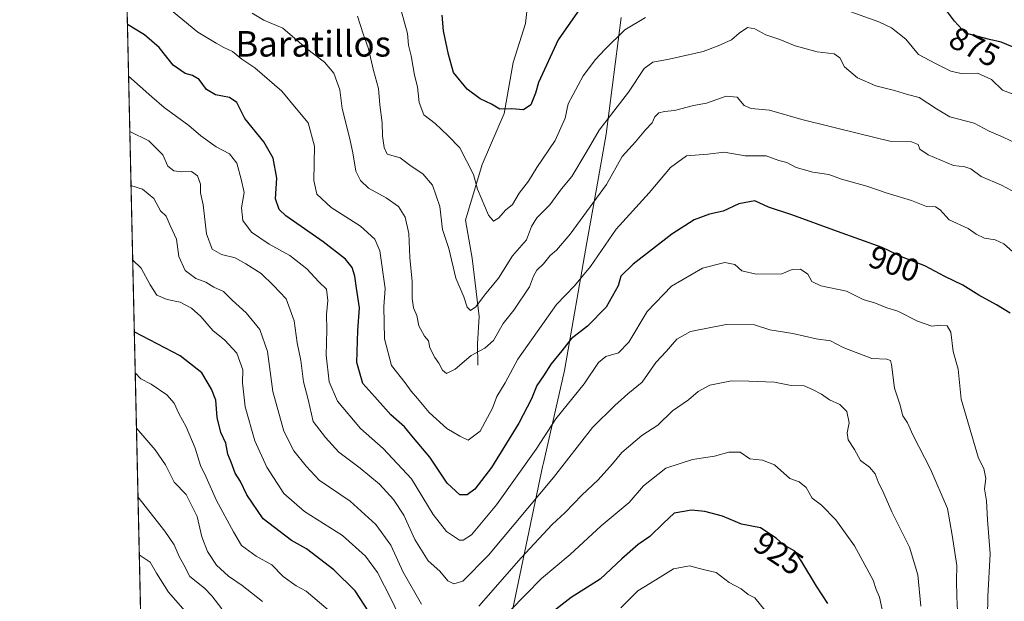
# Model space of a CAD drawing. Units: metres. Extents: x 655309 to 658776, y 4725549 to 4727940.
# Drawn here: x 655309 to 655618, y 4726180 to 4726362 of the extents above; entities that cross this region are included whole.
import ezdxf
from ezdxf.enums import TextEntityAlignment as Align

# ---------------------------------------------------------------- set-up
doc = ezdxf.new("R2010")
doc.units = ezdxf.units.M
doc.header["$MEASUREMENT"] = 0
for name, color, linetype, lineweight in [('Arbolado forestal CxS', 92, 'Continuous', 0), ('Comarca CxS', 21, 'Continuous', 0), ('Comunidad Autónoma CxS', 142, 'Continuous', 0), ('Corriente natural lineal', 142, 'Continuous', 13), ('Curva de nivel maestra', 30, 'Continuous', 30), ('Curva de nivel normal', 30, 'Continuous', 0), ('Entidad de ámbito territorial', 7, 'Continuous', 0), ('Entidad de ámbito territorial CxS', 92, 'Continuous', 0), ('Espacio natural protegido CxS', 121, 'Continuous', 0), ('Municipio', 91, 'Continuous', 13), ('Municipio CxS', 4, 'Continuous', 0), ('Provincia CxS', 1, 'Continuous', 0), ('Rótulo de curva de nivel directora', 7, 'Continuous', 0), ('Texto cartográfico', 7, 'Continuous', 0)]:
    doc.layers.add(name, color=color, linetype=linetype, lineweight=lineweight)
doc.styles.add('Style-Arial', font='txt')

# ---------------------------------------------------------------- blocks, each defined once
blk = doc.blocks.new('*U22')
at = {"layer": 'Arbolado forestal CxS', "color": 92, "linetype": 'Continuous', "lineweight": 0}
blk.add_polyline3d([(655350.8086999999, 4726021.1743, 987.1116999999941), (655341.4079999998, 4726439.8566, 886.140400000004)], dxfattribs=at)

msp = doc.modelspace()

# ---------------------------------------------------------------- linework, layer by layer
at = {"layer": 'Arbolado forestal CxS', "color": 92, "linetype": 'Continuous', "lineweight": 0, "extrusion": (-0.005261387993639525, 0.2343282975036987, 0.9721432851104814), "elevation": 1104952.054874969, "flags": 128}
msp.add_lwpolyline([(-761272.589288067, -4578679.591091777), (-761272.589288067, -4579110.379258881)], dxfattribs=at)
at = {"layer": 'Comarca CxS', "color": 21, "linetype": 'Continuous', "lineweight": 0, "flags": 128}
msp.add_lwpolyline([(658776.2100011986, 4725626.479982734), (655361.410001172, 4725549.019982731), (655357.3707245213, 4725728.918663826), (655339.7711999996, 4726512.7561), (655335.6140000009, 4726697.905600001), (655326.8874000006, 4727086.566000001)], dxfattribs=at)
at = {"layer": 'Comunidad Autónoma CxS', "color": 142, "linetype": 'Continuous', "lineweight": 0, "flags": 128}
msp.add_lwpolyline([(658776.2100011986, 4725626.479982734), (655361.410001172, 4725549.019982731), (655357.3707245213, 4725728.918663826), (655339.7711999996, 4726512.7561), (655335.6140000009, 4726697.905600001), (655326.8874000006, 4727086.566000001), (655325.0373999998, 4727168.959), (655309.4700011731, 4727862.28998271), (655326.8930371103, 4727862.685542041), (658415.112340378, 4727932.798119633), (658723.0800011986, 4727939.789982708), (658730.4524999993, 4727618.788600001), (658732.6397999997, 4727523.552), (658732.6882999997, 4727521.440999999), (658735.4304000007, 4727402.048599999), (658763.4310000001, 4726182.884199999), (658763.6114000008, 4726175.0316)], close=True, dxfattribs=at)
at = {"layer": 'Corriente natural lineal', "color": 142, "linetype": 'Continuous', "lineweight": 13}
msp.add_polyline3d([(655452.9801000003, 4726253.985099999, 889.0999000000012), (655452.8400999998, 4726260.710100001, 887.3908999999985), (655453.3800999997, 4726269.2301, 885.2712999999932), (655451.1501000002, 4726287.470100001, 882.4939000000013), (655449.0701000001, 4726299.360099999, 882.3028000000049), (655454.3400999998, 4726316.880100001, 878.6431000000011), (655461.1401000004, 4726332.780099999, 874.6082000000025), (655464.0000999998, 4726348.720100001, 871.4729999999981), (655467.8701, 4726360.970100001, 870.6290000000008), (655469.6501000002, 4726377.0101, 868.7038000000031)], dxfattribs=at)
at = {"layer": 'Curva de nivel maestra', "color": 30, "linetype": 'Continuous', "lineweight": 30, "flags": 128}
for points, elevation in [([(655490.2599999999, 4726373.3201), (655478.0700000003, 4726355.840100001), (655471.9199999999, 4726342.460100001), (655471.0199999996, 4726339.200099999), (655469.5499999998, 4726335.5101), (655467.2599999999, 4726333.950099999), (655463.5700000003, 4726334.2301), (655459.8399999999, 4726334.200099999), (655457.2000000002, 4726335.690099999), (655453.6299999999, 4726337.4301), (655449.5999999996, 4726340.4101), (655445.2999999998, 4726345.600099999), (655443.7999999998, 4726351.220100001), (655442.2400000002, 4726358.710100001), (655441.7699999996, 4726363.610099999)], 875), ([(655625.2000000002, 4726351.6601), (655616.8399999999, 4726355.090100001), (655613.1699999999, 4726355.960100001), (655605.7100000001, 4726357.890100001), (655602.2599999999, 4726361.720100001), (655599.0700000003, 4726365.850099999)], 875), ([(655619.6799999997, 4726270.270099999), (655615.3899999997, 4726272.940099999), (655609.8300000001, 4726275.940099999), (655604.8200000003, 4726279.0701), (655599.2300000006, 4726281.8101), (655592.9400000004, 4726285.140100001), (655586.1900000004, 4726287.690099999), (655579.5899999999, 4726290.870100001), (655565.5899999999, 4726295.880100001), (655551.2599999999, 4726301.0601), (655543.9800000006, 4726303.470100001), (655539.6399999997, 4726305.450099999), (655534.6399999997, 4726304.550100001), (655529.7599999999, 4726302.2301), (655525.4500000002, 4726301.2401), (655520.6900000004, 4726299.5601), (655513.7000000002, 4726294.9901), (655501.5599999997, 4726285.630100001), (655497.75, 4726281.840100001), (655496.9000000004, 4726278.840100001), (655493.0800000001, 4726272.1801), (655487.25, 4726266.2501), (655482.1799999997, 4726262.2501), (655479.2599999999, 4726258.540100001), (655475.9199999999, 4726254.4101), (655473.5199999996, 4726250.690099999), (655471.4100000003, 4726247.620100001), (655469.7999999998, 4726243.520099999), (655465.8200000003, 4726235.850099999), (655457.2699999996, 4726221.970100001), (655452.0300000003, 4726215.2401), (655449.5899999999, 4726213.420100001), (655447.2699999996, 4726213.470100001), (655443.3600000005, 4726217.0801), (655437.8600000005, 4726225.200099999), (655432.8099999997, 4726231.3201), (655429.9299999997, 4726234.7301), (655425.6600000003, 4726238.460100001), (655420.6900000004, 4726244.090100001), (655416.8899999997, 4726248.3301), (655415.0499999998, 4726254.850099999), (655415.3200000003, 4726264.850099999), (655415.8799999999, 4726272.0101), (655414.9000000004, 4726278.170100001), (655414.4600000001, 4726281.840100001), (655413.5599999997, 4726284.630100001), (655411.5, 4726287.1801), (655404.4800000006, 4726292.630100001), (655392.8200000003, 4726300.770099999), (655390.7400000002, 4726302.7501), (655389.6100000005, 4726306.050100001), (655389.9900000002, 4726312.5801), (655388.8600000005, 4726318.780099999), (655385.8799999999, 4726323.920100001), (655380, 4726331.220100001), (655377.5, 4726336.190099999), (655375.1399999997, 4726337.800100001), (655370.8399999999, 4726338.670100001), (655367.9800000006, 4726340.3101), (655365.7000000002, 4726343.390100001), (655363.5999999996, 4726344.7301), (655361.2599999999, 4726345.270099999), (655357.5099999999, 4726347.880100001), (655353.1699999999, 4726353.4301), (655348.5999999996, 4726357.450099999), (655343.1871999997, 4726360.6139)], 900), ([(655420.1699999999, 4726174.7601), (655414.5700000003, 4726183.360099999), (655407.8399999999, 4726189.9901), (655399.29, 4726196.540100001), (655394.5700000003, 4726199.120100001), (655385.75, 4726205.950099999), (655380.5700000003, 4726213.460100001), (655378.5800000001, 4726217.590100001), (655376.9299999997, 4726220.220100001), (655375.7400000002, 4726223.6601), (655374.6200000001, 4726226.220100001), (655374.0199999996, 4726229.6501), (655372.4800000006, 4726232.950099999), (655371.29, 4726237.620100001), (655370.9100000003, 4726243.110099999), (655369.5800000001, 4726246.520099999), (655366.5599999997, 4726251.5801), (655359.7599999999, 4726256.960100001), (655345.3454999998, 4726264.491400001)], 925), ([(655562.5099999999, 4726179.440099999), (655558.9900000002, 4726184.9101), (655554.4100000003, 4726192.440099999), (655552.2300000006, 4726195.8301), (655548.6200000001, 4726197.780099999), (655546.3399999999, 4726199.9001), (655541.4800000006, 4726203.1501), (655535.4600000001, 4726204.280099999), (655529.5599999997, 4726206.7601), (655524.0800000001, 4726208.2401), (655519.9000000004, 4726208.620100001), (655514.4199999999, 4726207.720100001), (655511.0499999998, 4726204.610099999), (655506.7699999996, 4726200.450099999), (655503.1600000003, 4726197.870100001), (655498.0099999999, 4726193.4001), (655491.2199999997, 4726187.020099999), (655482.1699999999, 4726181.3101), (655469.0199999996, 4726171.120100001)], 925)]:
    msp.add_lwpolyline(points, dxfattribs=dict(at, elevation=elevation))
at = {"layer": 'Curva de nivel normal', "color": 30, "linetype": 'Continuous', "lineweight": 0, "flags": 128}
for points, elevation in [([(655505.4100000003, 4726362.850099999), (655499, 4726359.0101), (655492.6900000004, 4726352.840100001), (655489.7800000003, 4726349.670100001), (655485.9299999997, 4726344.5701), (655481.2699999996, 4726335.840100001), (655480.2599999999, 4726331.290100001), (655477.1299999999, 4726324.370100001), (655471.4600000001, 4726315.890100001), (655468.7599999999, 4726311.670100001), (655465.8899999997, 4726307.870100001), (655463.79, 4726304.350099999), (655461.6200000001, 4726302.4901), (655459.5099999999, 4726300.100099999), (655457.7999999998, 4726299.0601), (655456.2400000002, 4726301.0001), (655452.8700000001, 4726309.120100001), (655451.5800000001, 4726313.7301), (655447.3300000001, 4726322.0001), (655443.5, 4726325.9001), (655439.5700000003, 4726329.630100001), (655436.0700000003, 4726332.420100001), (655434.6100000005, 4726336.2301), (655434.0999999996, 4726341.170100001), (655433.1399999997, 4726344.840100001), (655432.0599999997, 4726350.840100001), (655431.2699999996, 4726354.170100001), (655430.8899999997, 4726357.850099999), (655428.1399999997, 4726368.020099999)], 880), ([(655620.6299999999, 4726338.860099999), (655617.2599999999, 4726340.100099999), (655613.8200000003, 4726343.450099999), (655609.3799999999, 4726345.4301), (655604.2699999996, 4726345.3201), (655601.0499999998, 4726346.050100001), (655596.2400000002, 4726348.460100001), (655590.9299999997, 4726351.220100001), (655586.9699999997, 4726356.0601), (655582.4699999997, 4726359.640100001), (655578.5700000003, 4726361.530099999), (655562.1600000003, 4726367.340100001)], 880), ([(655620.3600000005, 4726289.610099999), (655617.7100000001, 4726291.960100001), (655615, 4726293.2501), (655611.5800000001, 4726293.8201), (655609, 4726295.050100001), (655606.4500000002, 4726296.8301), (655600.5899999999, 4726299.4801), (655597.75, 4726302.6601), (655596.2400000002, 4726303.620100001), (655593.4199999999, 4726303.6601), (655588.7199999997, 4726305.530099999), (655581.0899999999, 4726307.8201), (655574.7199999997, 4726310.0601), (655566.8799999999, 4726312.2501), (655562.8200000003, 4726313.6601), (655557.8600000005, 4726314.4101), (655552.6600000003, 4726315.9001), (655549.6699999999, 4726317.5001), (655547.1799999997, 4726318.100099999), (655543.2699999996, 4726319.520099999), (655536.6600000003, 4726319.5101), (655530.0899999999, 4726320.7401), (655524.9199999999, 4726320.100099999), (655518.2599999999, 4726319.590100001), (655513.2599999999, 4726315.9001), (655506.5899999999, 4726307.960100001), (655496.2599999999, 4726296.5601), (655488.2599999999, 4726284.9301), (655483.2599999999, 4726278.8101), (655477.5899999999, 4726273.0601), (655465.4600000001, 4726255.9001), (655461.4800000006, 4726248.520099999), (655458.8700000001, 4726244.1801), (655457.5800000001, 4726240.5601), (655453.7199999997, 4726233.3301), (655449.9299999997, 4726230.540100001), (655447.29, 4726231.8101), (655443.2000000002, 4726234.190099999), (655437.7100000001, 4726239.2401), (655434.0899999999, 4726243.640100001), (655432.04, 4726245.9001), (655430.1600000003, 4726248.470100001), (655425.9199999999, 4726253.960100001), (655423.7300000006, 4726262.3201), (655423.54, 4726272.350099999), (655423.8899999997, 4726278.050100001), (655422.2800000003, 4726289.860099999), (655420.7199999997, 4726293.5001), (655416.1699999999, 4726297.520099999), (655407, 4726303.360099999), (655402.5, 4726307.5101), (655401.5999999996, 4726311.840100001), (655401.7999999998, 4726322.600099999), (655399.8499999996, 4726329.890100001), (655396.0700000003, 4726334.3101), (655391.5199999996, 4726339.8101), (655383.0999999996, 4726347.040100001), (655379.0800000001, 4726349.8101), (655376.1600000003, 4726352.2301), (655373.4100000003, 4726353.4801), (655371, 4726354.8301), (655365.2100000001, 4726358.280099999), (655355.2199999997, 4726366.470100001)], 895), ([(655621.6200000001, 4726307.8301), (655616.9199999999, 4726310.360099999), (655610.54, 4726313.040100001), (655607.3700000001, 4726315.440099999), (655605.5, 4726316.100099999), (655601.9100000003, 4726316.5701), (655593.9400000004, 4726319.860099999), (655591.3799999999, 4726321.630100001), (655590.8700000001, 4726323.120100001), (655588.7199999997, 4726323.940099999), (655581.9800000006, 4726324.120100001), (655572.5899999999, 4726326.420100001), (655554.3600000005, 4726330.970100001), (655544.3200000003, 4726333.880100001), (655538.5199999996, 4726334.3101), (655536.3300000001, 4726335.300100001), (655534.1699999999, 4726337.9101), (655530.7000000002, 4726338.170100001), (655524.5599999997, 4726336.040100001), (655520.4800000006, 4726335.2501), (655514.5199999996, 4726333.770099999), (655511.4000000004, 4726333.440099999), (655509.6500000004, 4726332.970100001), (655508.4199999999, 4726331.720100001), (655507.5800000001, 4726329.880100001), (655505.5, 4726327.6801), (655502.3399999999, 4726323.880100001), (655498.0999999996, 4726319.340100001), (655493.2300000006, 4726310.530099999), (655481.8300000001, 4726295.0101), (655477.6200000001, 4726289.9901), (655475.5999999996, 4726288.380100001), (655473.5199999996, 4726285.7401), (655471.4100000003, 4726283.780099999), (655470.3700000001, 4726281.840100001), (655469.0899999999, 4726278.530099999), (655464.25, 4726271.2601), (655460.8399999999, 4726267.030099999), (655457.8200000003, 4726261.7401), (655455.1600000003, 4726259.340100001), (655450.8200000003, 4726257.100099999), (655445.8700000001, 4726252.7401), (655443.1600000003, 4726251.460100001), (655441.8399999999, 4726252.440099999), (655440.7100000001, 4726254.6501), (655439.4400000004, 4726256.4101), (655437.9400000004, 4726259.5001), (655437.5300000003, 4726261.630100001), (655436.1900000004, 4726263.0801), (655434.4400000004, 4726266.290100001), (655433.8300000001, 4726269.590100001), (655432.8399999999, 4726271.940099999), (655432.3499999996, 4726274.9101), (655432.3499999996, 4726280.2601), (655431.6799999997, 4726287.7601), (655431.29, 4726295.210100001), (655430.1900000004, 4726300.350099999), (655428.0999999996, 4726303.6601), (655424.2199999997, 4726306.380100001), (655418.6600000003, 4726309.450099999), (655416.2199999997, 4726311.800100001), (655414.7800000003, 4726314.770099999), (655413.7999999998, 4726320.5101), (655412.9199999999, 4726324.3301), (655411.9699999997, 4726328.670100001), (655410.4199999999, 4726334.340100001), (655409.6799999997, 4726340.2301), (655407.7999999998, 4726345.4101), (655404.9600000001, 4726348.890100001), (655399.2599999999, 4726353.1801), (655391.9199999999, 4726359.5101), (655385.9699999997, 4726362.040100001), (655382.2999999998, 4726364.220100001)], 890), ([(655415.2400000002, 4726363.280099999), (655417.0199999996, 4726357.7401), (655418.6799999997, 4726353.050100001), (655420.29, 4726346.280099999), (655421.8600000005, 4726340.590100001), (655422.2999999998, 4726335.540100001), (655422.9400000004, 4726329.890100001), (655423.0899999999, 4726325.770099999), (655423.6600000003, 4726322.170100001), (655424.54, 4726320.100099999), (655428.6500000004, 4726318.9001), (655432.0599999997, 4726316.3101), (655435.6900000004, 4726313.940099999), (655438.79, 4726310.370100001), (655441.0899999999, 4726303.710100001), (655441.8600000005, 4726296.5101), (655443.8300000001, 4726290.5701), (655446.0999999996, 4726281.300100001), (655448.5199999996, 4726275.440099999), (655449.6299999999, 4726272.210100001), (655450.6600000003, 4726271.130100001), (655452.3600000005, 4726272.3301), (655455.0499999998, 4726275.9901), (655459.4299999997, 4726281.280099999), (655463.8300000001, 4726288.210100001), (655468.2300000006, 4726293.300100001), (655469.75, 4726297.4101), (655471.4600000001, 4726300.170100001), (655475.5199999996, 4726304.170100001), (655479.1299999999, 4726309.170100001), (655482.3899999997, 4726313.100099999), (655486.8799999999, 4726320.5701), (655490.9000000004, 4726327.600099999), (655500.0999999996, 4726339.4901), (655505, 4726346.870100001), (655507.7599999999, 4726348.880100001), (655512.8799999999, 4726349.770099999), (655523.5, 4726352.1501), (655528.1699999999, 4726353.940099999), (655532.4000000004, 4726355.840100001), (655534.7699999996, 4726357.890100001), (655537.3700000001, 4726359.670100001), (655539.6799999997, 4726359.3201), (655543.1299999999, 4726357.420100001), (655547.5099999999, 4726355.920100001), (655552.3700000001, 4726353.9901), (655559.2199999997, 4726352.140100001), (655564.5599999997, 4726351.470100001), (655566.3200000003, 4726350.2401), (655567.7699999996, 4726347.350099999), (655571.8099999997, 4726343.950099999), (655577.6299999999, 4726341.450099999), (655583.4600000001, 4726340.040100001), (655587.4500000002, 4726338.770099999), (655591.1200000001, 4726337.8301), (655596.5899999999, 4726334.280099999), (655600.7599999999, 4726331.7301), (655608.4199999999, 4726329.7501), (655613.0199999996, 4726327.2601), (655617.4500000002, 4726325.440099999), (655621.8899999997, 4726323.350099999)], 885), ([(655343.5499, 4726344.4608), (655350.8600000005, 4726337.9801), (655354.75, 4726334.6601), (655362.4199999999, 4726329.0601), (655366.2400000002, 4726325.770099999), (655370.9699999997, 4726322.3201), (655375.1799999997, 4726320.210100001), (655377.4600000001, 4726317.300100001), (655378.8600000005, 4726312.290100001), (655379.7400000002, 4726308.120100001), (655378.9800000006, 4726303.2301), (655379.3799999999, 4726299.300100001), (655382.1100000005, 4726295.700099999), (655387.6200000001, 4726291.870100001), (655394.0700000003, 4726288.380100001), (655399.3399999999, 4726284.140100001), (655403.1200000001, 4726280.090100001), (655405.5199999996, 4726277.770099999), (655405.9900000002, 4726274.270099999), (655405.5999999996, 4726269.940099999), (655405.6900000004, 4726265.100099999), (655405.4600000001, 4726257.200099999), (655406.4000000004, 4726248.790100001), (655408.9900000002, 4726242.780099999), (655416.2400000002, 4726234.1601), (655423.3399999999, 4726227.9301), (655432.1699999999, 4726218.420100001), (655438.9900000002, 4726207.3101), (655443.0999999996, 4726201.940099999), (655447.2300000006, 4726199.280099999), (655448.3600000005, 4726199.220100001), (655450.9100000003, 4726200.960100001), (655458.7999999998, 4726210.3301), (655471.2400000002, 4726227.770099999), (655477.4199999999, 4726237.2401), (655486.2100000001, 4726248.170100001), (655490.7000000002, 4726254.9001), (655493.04, 4726256.720100001), (655497, 4726257.880100001), (655500.2400000002, 4726261.2301), (655506.0199999996, 4726270.800100001), (655513.6399999997, 4726278.7601), (655523.2800000003, 4726284.350099999), (655530.3200000003, 4726286.1601), (655533.3799999999, 4726285.5701), (655535.6399999997, 4726283.590100001), (655540.0999999996, 4726282.4901), (655548.1500000004, 4726282.630100001), (655551.3899999997, 4726283.9901), (655554.04, 4726284.050100001), (655556.2599999999, 4726282.5101), (655557.5899999999, 4726280.170100001), (655560.3300000001, 4726278.880100001), (655568.4400000004, 4726277.2401), (655573.5800000001, 4726274.5801), (655577.5, 4726273.440099999), (655581.0499999998, 4726271.9301), (655584.4699999997, 4726270.890100001), (655590.6200000001, 4726267.840100001), (655595.1399999997, 4726266.2301), (655597.6799999997, 4726266.600099999), (655599.9500000002, 4726266.380100001), (655601.0800000001, 4726264.340100001), (655601.7699999996, 4726258.340100001), (655603.3200000003, 4726252.780099999), (655604.3499999996, 4726243.360099999), (655609.7199999997, 4726224.9101), (655611.4500000002, 4726221.710100001), (655612, 4726218.590100001), (655611.5999999996, 4726215.370100001), (655612.2800000003, 4726211.5701), (655612.5999999996, 4726205.6501), (655613.3600000005, 4726194.970100001), (655612.6200000001, 4726181.6601), (655612.5599999997, 4726175.030099999)], 905), ([(655603.2999999998, 4726174.7401), (655602.9000000004, 4726181.6801), (655602.8200000003, 4726186.520099999), (655602.9500000002, 4726191.350099999), (655601.5300000003, 4726200.850099999), (655600.0599999997, 4726209.1801), (655594.6600000003, 4726221.520099999), (655589.1299999999, 4726232.210100001), (655587.4800000006, 4726235.960100001), (655586.04, 4726238.210100001), (655585.1100000005, 4726241.850099999), (655583.4400000004, 4726246.850099999), (655582.4400000004, 4726254.2301), (655582.1500000004, 4726255.460100001), (655581.0700000003, 4726255.920100001), (655576.2800000003, 4726256.0801), (655567.3799999999, 4726259.5101), (655563.3399999999, 4726261.600099999), (655558.9199999999, 4726262.2401), (655551.5899999999, 4726263.920100001), (655544.4299999997, 4726265.120100001), (655539.5999999996, 4726266.630100001), (655530.7599999999, 4726266.790100001), (655519.5899999999, 4726264.540100001), (655515.2699999996, 4726262.1801), (655511.9000000004, 4726258.3301), (655508.7000000002, 4726254.850099999), (655504.3600000005, 4726248.7401), (655499.8799999999, 4726245.0701), (655495.8300000001, 4726241.4001), (655488.8099999997, 4726234.520099999), (655476.6799999997, 4726218.850099999), (655456.2599999999, 4726194.520099999), (655448.2400000002, 4726186.440099999), (655445.3799999999, 4726185.5801), (655443.5499999998, 4726186.550100001), (655441, 4726189.540100001), (655437.4100000003, 4726192.7601), (655433.2100000001, 4726199.4801), (655429.7199999997, 4726207.110099999), (655426.5599999997, 4726212.0001), (655422.1600000003, 4726216.7501), (655416.0700000003, 4726221.8301), (655409.3899999997, 4726226.790100001), (655405.2699999996, 4726231.4301), (655401.3799999999, 4726236.450099999), (655399.7999999998, 4726243.2601), (655398.3300000001, 4726248.850099999), (655397.5099999999, 4726255.440099999), (655396.4000000004, 4726260.9801), (655395.3799999999, 4726267.920100001), (655392.9400000004, 4726274.840100001), (655388.9100000003, 4726279.0101), (655385.0999999996, 4726282.7501), (655380.25, 4726285.700099999), (655377, 4726287.590100001), (655372.7199999997, 4726288.630100001), (655369.7800000003, 4726290.3201), (655368.0199999996, 4726295.1801), (655366.9000000004, 4726304.170100001), (655366.0899999999, 4726307.970100001), (655366.0999999996, 4726310.640100001), (655365.1900000004, 4726313.3201), (655363.29, 4726314.690099999), (655360.2400000002, 4726314.5001), (655357.6900000004, 4726314.860099999), (655355.9100000003, 4726316.3101), (655354.3399999999, 4726319.840100001), (655349.9000000004, 4726324.220100001), (655343.9373000005, 4726327.2062)], 910), ([(655435.2800000003, 4726179.2401), (655429.5899999999, 4726189.200099999), (655425.6500000004, 4726197.6601), (655420.9900000002, 4726204.170100001), (655412.9299999997, 4726211.440099999), (655403.2599999999, 4726218.0101), (655399.1600000003, 4726222.4301), (655395.3499999996, 4726227.170100001), (655392.2400000002, 4726233.420100001), (655388.7199999997, 4726245.8201), (655387.1200000001, 4726258.300100001), (655384.6399999997, 4726265.2301), (655380.3799999999, 4726270.420100001), (655376.0599999997, 4726274.360099999), (655373.3200000003, 4726277.050100001), (655370.2300000006, 4726278.4001), (655367.75, 4726280.0001), (655364.6200000001, 4726281.200099999), (655361.2599999999, 4726283.620100001), (655359.2999999998, 4726288.0701), (655358.5599999997, 4726293.5101), (655356.5800000001, 4726297.710100001), (655355.3399999999, 4726300.630100001), (655353.5800000001, 4726302.360099999), (655351.4800000006, 4726306.2301), (655347.9500000002, 4726309.120100001), (655344.3176999995, 4726310.265699999)], 915), ([(655431.3200000003, 4726169.2501), (655425.7999999998, 4726180.780099999), (655421.4800000006, 4726189.170100001), (655417.79, 4726194.270099999), (655410.5899999999, 4726200.720100001), (655398.6500000004, 4726208.2501), (655392.2199999997, 4726213.8201), (655386.8300000001, 4726222.090100001), (655383.0599999997, 4726230.3201), (655380.0599999997, 4726240.9801), (655379.2000000002, 4726248.460100001), (655379.3499999996, 4726252.610099999), (655377.4400000004, 4726257.7601), (655373.7199999997, 4726261.860099999), (655370, 4726264.9301), (655366.1900000004, 4726269.2601), (655363.3099999997, 4726271.850099999), (655359.7599999999, 4726273.770099999), (655355.7000000002, 4726274.600099999), (655352.3700000001, 4726275.940099999), (655350.2800000003, 4726279.1801), (655347.5199999996, 4726284.4101), (655344.8397000004, 4726287.017700001)], 920), ([(655410.9299999997, 4726173.300100001), (655399.2100000001, 4726183.3201), (655396.0899999999, 4726185.0001), (655391.9299999997, 4726187.9101), (655388.4000000004, 4726191.520099999), (655383.5599999997, 4726194.270099999), (655378.9699999997, 4726197.590100001), (655376.4699999997, 4726201.840100001), (655371.0899999999, 4726211.720100001), (655367.8399999999, 4726218.970100001), (655366.0599999997, 4726222.6501), (655364.3700000001, 4726228.050100001), (655361.5899999999, 4726234.690099999), (655359.29, 4726238.880100001), (655357.8600000005, 4726242.120100001), (655355.5199999996, 4726244.780099999), (655350.6900000004, 4726248.0601), (655347.3600000005, 4726249.780099999), (655345.6335000005, 4726251.661900001)], 930), ([(655591.7199999997, 4726178.6501), (655590.7599999999, 4726188.460100001), (655588.0800000001, 4726197.0801), (655582.5899999999, 4726208.170100001), (655580.1100000005, 4726213.850099999), (655578.2800000003, 4726217.540100001), (655577.3600000005, 4726220.0001), (655575.5899999999, 4726222.0601), (655572.8099999997, 4726224.2301), (655570.8899999997, 4726227.6801), (655568.9400000004, 4726230.620100001), (655568.5700000003, 4726232.8301), (655569.2699999996, 4726236.030099999), (655568.4600000001, 4726239.530099999), (655566.3399999999, 4726241.700099999), (655563.0499999998, 4726243.130100001), (655560.5599999997, 4726244.9101), (655557.79, 4726246.4101), (655555.1600000003, 4726247.5801), (655551.0700000003, 4726247.6801), (655545.8200000003, 4726248.7401), (655537.7800000003, 4726249.040100001), (655532.3399999999, 4726249.0801), (655525.6399999997, 4726247.780099999), (655521.9199999999, 4726245.7501), (655518.9600000001, 4726243.1501), (655513.9199999999, 4726239.7401), (655509.2599999999, 4726235.2601), (655504.3200000003, 4726232.030099999), (655497.9900000002, 4726226.720100001), (655495.0999999996, 4726223.110099999), (655490.6299999999, 4726218.130100001), (655485.5, 4726213.380100001), (655480.2699999996, 4726207.920100001), (655476.2599999999, 4726204.140100001), (655466.5099999999, 4726193.7601), (655453.2800000003, 4726178.590100001)], 915), ([(655385.4800000006, 4726180.020099999), (655379.1299999999, 4726185.100099999), (655374.8099999997, 4726188.0001), (655371.1100000005, 4726191.450099999), (655368.2400000002, 4726195.7501), (655366.4800000006, 4726200.2601), (655365.04, 4726206.640100001), (655361.5899999999, 4726213.600099999), (655357.8399999999, 4726217.440099999), (655355.1100000005, 4726222.840100001), (655351.8799999999, 4726227.530099999), (655346.0219999999, 4726234.3629)], 935), ([(655579.54, 4726177.5701), (655578.7800000003, 4726181.470100001), (655577.7300000006, 4726183.850099999), (655576.7800000003, 4726186.7601), (655570.9400000004, 4726197.530099999), (655565.0599999997, 4726205.6501), (655560.5800000001, 4726210.220100001), (655557.6200000001, 4726212.360099999), (655555.7300000006, 4726215.700099999), (655553.5800000001, 4726217.5001), (655550.5999999996, 4726218.530099999), (655545.8600000005, 4726222.790100001), (655542.0599999997, 4726224.3201), (655538.1600000003, 4726224.7501), (655535.0599999997, 4726226.840100001), (655531.5300000003, 4726226.800100001), (655527.0800000001, 4726225.530099999), (655520.2100000001, 4726224.4901), (655511.7999999998, 4726221.7601), (655504.79, 4726216.2401), (655500.3099999997, 4726211.020099999), (655491.5899999999, 4726203.700099999), (655481.8399999999, 4726194.7401), (655472.9100000003, 4726187.2301), (655463.04, 4726177.270099999)], 920), ([(655346.5066000001, 4726212.778000001), (655354.9100000003, 4726202.0801), (655357.8700000001, 4726197.8301), (655359.3899999997, 4726194.1801), (655360.8899999997, 4726191.520099999), (655362.7999999998, 4726187.850099999), (655367.3700000001, 4726184.200099999), (655369.6600000003, 4726181.8201), (655372.8200000003, 4726177.770099999)], 940), ([(655346.9132000003, 4726194.6677), (655350.3399999999, 4726192.380100001), (655352.2800000003, 4726188.920100001), (655356.0700000003, 4726182.950099999), (655368.8499999996, 4726168.5001)], 945), ([(655547.3200000003, 4726171.840100001), (655539.6500000004, 4726181.1801), (655537.6200000001, 4726182.210100001), (655535.4400000004, 4726183.9801), (655531.6399999997, 4726185.9901), (655527.5700000003, 4726189.100099999), (655523.4699999997, 4726190.0701), (655519.2300000006, 4726191.270099999), (655514.1699999999, 4726190.300100001), (655510.0499999998, 4726187.630100001), (655503.04, 4726183.450099999), (655497.7199999997, 4726178.120100001)], 930)]:
    msp.add_lwpolyline(points, dxfattribs=dict(at, elevation=elevation))
at = {"layer": 'Entidad de ámbito territorial', "color": 7, "linetype": 'Continuous', "lineweight": 0, "flags": 128}
msp.add_lwpolyline([(655390.4110000005, 4725856.694000001), (655393.9009999997, 4725876.430000001), (655397.0490000015, 4725894.222), (655404.2350000005, 4725929.981000001), (655408.3400000002, 4725950.542), (655411.7280000012, 4725972.471000004), (655411.7700000012, 4725972.741000001), (655414.221000002, 4725987.797999999), (655417.4780000001, 4726000.967000003), (655421.3580000004, 4726014.832000001), (655421.8899999999, 4726016.735000002), (655430.0449999999, 4726045.876), (655439.2139999999, 4726083.843), (655450.164, 4726121.723), (655462.7280000013, 4726172.352999999), (655473.3380000016, 4726222.706000002), (655473.3920000005, 4726222.939999999), (655480.0840000003, 4726252.332000002), (655487.0450000016, 4726292.409), (655490.0550000002, 4726309.207999999), (655493.1290000008, 4726326.364000001), (655497.8590000004, 4726362.872000001)], dxfattribs=at)
at = {"layer": 'Entidad de ámbito territorial CxS', "color": 92, "linetype": 'Continuous', "lineweight": 0, "flags": 128}
for points in [[(655357.3707245213, 4725728.918663826), (655339.7711999996, 4726512.7561)], [(655497.8589999998, 4726362.872), (655493.1290000002, 4726326.364), (655490.0549999995, 4726309.208000001), (655487.0450000009, 4726292.408999999), (655480.0839999996, 4726252.332000001), (655473.392, 4726222.939999999), (655473.3380000012, 4726222.706000002), (655462.7280000007, 4726172.353), (655450.1639999994, 4726121.722999999), (655439.2139999992, 4726083.842999999), (655430.0449999993, 4726045.875999999), (655421.8899999993, 4726016.735), (655421.3579999999, 4726014.831999999), (655417.4779999994, 4726000.967000001), (655414.2209999993, 4725987.797999999), (655411.7700000006, 4725972.741000001), (655411.7280000006, 4725972.471000002), (655408.3399999996, 4725950.541999999), (655404.2349999996, 4725929.981000001), (655397.0489999988, 4725894.221999999), (655393.9009999991, 4725876.430000001), (655390.4110000001, 4725856.694)]]:
    msp.add_lwpolyline(points, dxfattribs=at)
at = {"layer": 'Espacio natural protegido CxS', "color": 121, "linetype": 'Continuous', "lineweight": 0, "flags": 128}
for points in [[(658776.2100011986, 4725626.479982734), (655361.410001172, 4725549.019982731), (655357.3707245213, 4725728.918663826), (655339.7711999996, 4726512.7561), (655342.5011, 4726512.267100002), (655421.2507000003, 4726515.766300002), (655515.5899934468, 4726499.660201224), (655526.6874000012, 4726497.765600001), (655612.0615999987, 4726482.765000001), (655697.9359000003, 4726470.764399999), (655774.6227999999, 4726457.7638), (655874.9346000003, 4726442.263100001), (655961.1212000008, 4726425.262599999), (656052.6206999996, 4726421.761700002), (656149.2450999989, 4726414.261)], [(658776.2100011986, 4725626.479982734), (655361.410001172, 4725549.019982731), (655357.3707245213, 4725728.918663826), (655339.7711999996, 4726512.7561)]]:
    msp.add_lwpolyline(points, dxfattribs=at)
at = {"layer": 'Municipio', "color": 91, "linetype": 'Continuous', "lineweight": 13, "flags": 128}
msp.add_lwpolyline([(655390.4110000005, 4725856.694000001), (655393.9009999997, 4725876.430000001), (655397.0490000015, 4725894.222), (655404.2350000005, 4725929.981000001), (655408.3400000002, 4725950.542), (655411.7280000012, 4725972.471000004), (655411.7700000012, 4725972.741000001), (655414.221000002, 4725987.797999999), (655417.4780000001, 4726000.967000003), (655421.3580000004, 4726014.832000001), (655421.8899999999, 4726016.735000002), (655430.0449999999, 4726045.876), (655439.2139999999, 4726083.843), (655450.164, 4726121.723), (655462.7280000013, 4726172.352999999), (655473.3380000016, 4726222.706000002), (655473.3920000005, 4726222.939999999), (655480.0840000003, 4726252.332000002), (655487.0450000016, 4726292.409), (655490.0550000002, 4726309.207999999), (655493.1290000008, 4726326.364000001), (655497.8590000004, 4726362.872000001)], dxfattribs=at)
msp.add_lwpolyline([(655390.4110000005, 4725856.694000001), (655393.9009999997, 4725876.430000001), (655397.0490000015, 4725894.222), (655404.2350000005, 4725929.981000001), (655408.3400000002, 4725950.542), (655411.7280000012, 4725972.471000004), (655411.7700000012, 4725972.741000001), (655414.221000002, 4725987.797999999), (655417.4780000001, 4726000.967000003), (655421.3580000004, 4726014.832000001), (655421.8899999999, 4726016.735000002), (655430.0449999999, 4726045.876), (655439.2139999999, 4726083.843), (655450.164, 4726121.723), (655462.7280000013, 4726172.352999999), (655473.3380000016, 4726222.706000002), (655473.3920000005, 4726222.939999999), (655480.0840000003, 4726252.332000002), (655487.0450000016, 4726292.409), (655490.0550000002, 4726309.207999999), (655493.1290000008, 4726326.364000001), (655497.8590000004, 4726362.872000001)], dxfattribs=at)
at = {"layer": 'Municipio CxS', "color": 4, "linetype": 'Continuous', "lineweight": 0, "flags": 128}
for points in [[(655357.3707245213, 4725728.918663826), (655339.7711999996, 4726512.7561)], [(655390.4110000001, 4725856.694), (655393.9009999991, 4725876.430000001), (655397.0489999988, 4725894.221999999), (655404.2349999996, 4725929.981000001), (655408.3399999996, 4725950.541999999), (655411.7280000006, 4725972.471000002), (655411.7700000006, 4725972.741000001), (655414.2209999993, 4725987.797999999), (655417.4779999994, 4726000.967000001), (655421.3579999999, 4726014.831999999), (655421.8899999993, 4726016.735), (655430.0449999993, 4726045.875999999), (655439.2139999992, 4726083.842999999), (655450.1639999994, 4726121.722999999), (655462.7280000007, 4726172.353), (655473.3380000012, 4726222.706000002), (655473.392, 4726222.939999999), (655480.0839999996, 4726252.332000001), (655487.0450000009, 4726292.408999999), (655490.0549999995, 4726309.208000001), (655493.1290000002, 4726326.364), (655497.8589999998, 4726362.872)], [(655497.8589999998, 4726362.872), (655493.1290000002, 4726326.364), (655490.0549999995, 4726309.208000001), (655487.0450000009, 4726292.408999999), (655480.0839999996, 4726252.332000001), (655473.392, 4726222.939999999), (655473.3380000012, 4726222.706000002), (655462.7280000007, 4726172.353), (655450.1639999994, 4726121.722999999), (655439.2139999992, 4726083.842999999), (655430.0449999993, 4726045.875999999), (655421.8899999993, 4726016.735), (655421.3579999999, 4726014.831999999), (655417.4779999994, 4726000.967000001), (655414.2209999993, 4725987.797999999), (655411.7700000006, 4725972.741000001), (655411.7280000006, 4725972.471000002), (655408.3399999996, 4725950.541999999), (655404.2349999996, 4725929.981000001), (655397.0489999988, 4725894.221999999), (655393.9009999991, 4725876.430000001), (655390.4110000001, 4725856.694)]]:
    msp.add_lwpolyline(points, dxfattribs=at)
at = {"layer": 'Provincia CxS', "color": 1, "linetype": 'Continuous', "lineweight": 0, "flags": 128}
msp.add_lwpolyline([(658776.2100011986, 4725626.479982734), (655361.410001172, 4725549.019982731), (655357.3707245213, 4725728.918663826), (655339.7711999996, 4726512.7561), (655335.6140000009, 4726697.905600001), (655326.8874000006, 4727086.566000001), (655325.0373999998, 4727168.959), (655309.4700011731, 4727862.28998271), (655326.8930371103, 4727862.685542041), (658415.112340378, 4727932.798119633), (658723.0800011986, 4727939.789982708), (658730.4524999993, 4727618.788600001), (658732.6397999997, 4727523.552), (658732.6882999997, 4727521.440999999), (658735.4304000007, 4727402.048599999), (658763.4310000001, 4726182.884199999), (658763.6114000008, 4726175.0316)], close=True, dxfattribs=at)

# ---------------------------------------------------------------- block references
at = {"layer": 'Arbolado forestal CxS', "color": 92, "linetype": 'Continuous', "lineweight": 0}
msp.add_blockref('*U22', (0, 0), dxfattribs=at)

# ---------------------------------------------------------------- texts
at = {"layer": 'Rótulo de curva de nivel directora', "color": 7, "linetype": 'Continuous', "lineweight": 0, "style": 'Style-Arial'}
for s, rotation, p in [('875', 333.3292830732599, (655608.4832005601, 4726353.654660068)), ('900', 340.3099562472897, (655583.3536911719, 4726285.774955527)), ('925', 326.2284029298983, (655547.1356075222, 4726195.125899497))]:
    msp.add_text(s, height=7.000000000000002, rotation=rotation, dxfattribs=at).set_placement(p, align=Align.MIDDLE_CENTER)
at = {"layer": 'Texto cartográfico', "color": 7, "linetype": 'Continuous', "lineweight": 0, "style": 'Style-Arial'}
msp.add_text('Baratillos', height=8, dxfattribs=at).set_placement((655401.3748585369, 4726354.610149999), align=Align.MIDDLE_CENTER)

doc.saveas('drawing.dxf')
